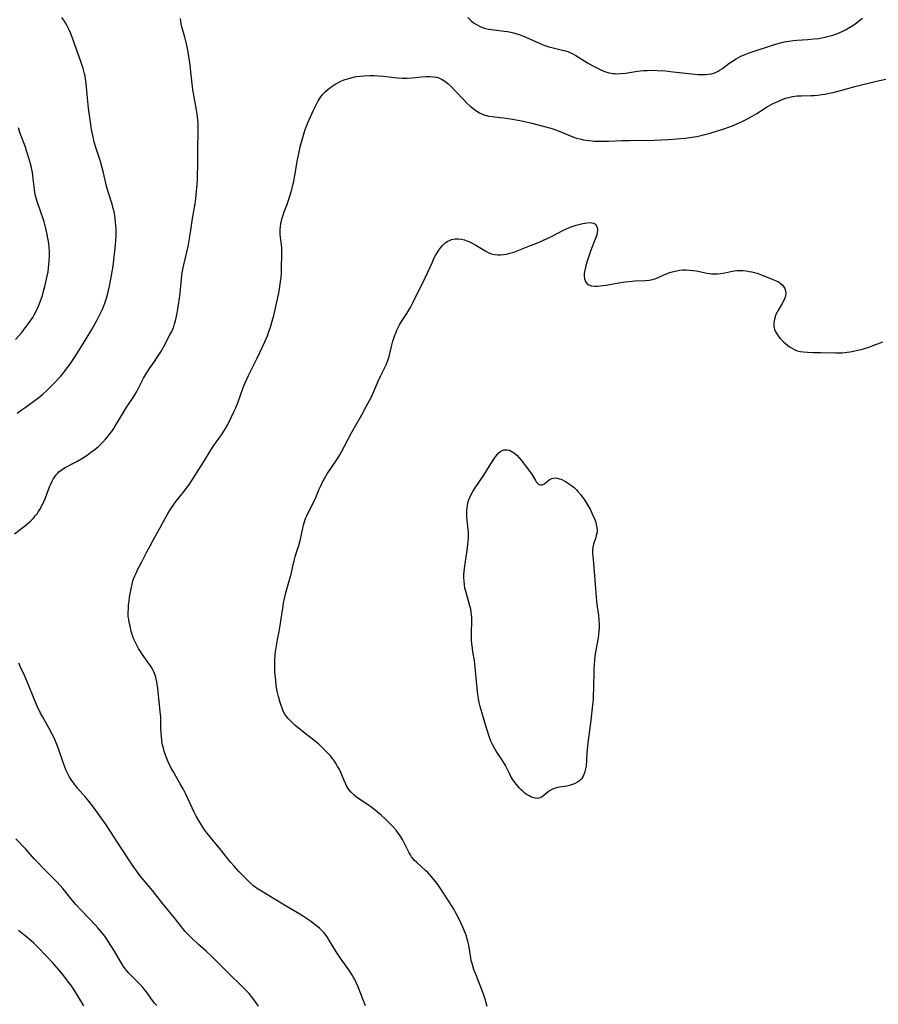
# Model space of a CAD drawing. Units: inches. Extents: x 2124565 to 2130020, y 181599 to 187090.
# Drawn here: x 2126297 to 2126478, y 182627 to 182834 of the extents above; entities that cross this region are included whole.
import ezdxf

# ---------------------------------------------------------------- set-up
doc = ezdxf.new("R2010")
doc.units = ezdxf.units.IN
doc.header["$MEASUREMENT"] = 0
doc.layers.add('c_25_T14S_R20E', color=96, linetype='Continuous')

msp = doc.modelspace()

# ---------------------------------------------------------------- linework, layer by layer
at = {"layer": 'c_25_T14S_R20E'}
for points in [[(2126295.76, 182725.74, 1076), (2126298.14, 182727.55, 1076), (2126298.65, 182727.97, 1076), (2126299.13, 182728.4, 1076), (2126299.68, 182728.96, 1076), (2126300.18, 182729.56, 1076), (2126300.49, 182729.97, 1076), (2126300.78, 182730.4, 1076), (2126301.05, 182730.85, 1076), (2126301.33, 182731.34, 1076), (2126301.59, 182731.84, 1076), (2126301.82, 182732.33, 1076), (2126302.23, 182733.27, 1076), (2126303.14, 182735.63, 1076), (2126303.36, 182736.15, 1076), (2126303.65, 182736.79, 1076), (2126303.88, 182737.24, 1076), (2126304.14, 182737.66, 1076), (2126304.46, 182738.11, 1076), (2126304.76, 182738.46, 1076), (2126305.1, 182738.78, 1076), (2126305.58, 182739.16, 1076), (2126306.28, 182739.6, 1076), (2126308.85, 182740.97, 1076), (2126310.02, 182741.64, 1076), (2126311.01, 182742.28, 1076), (2126311.77, 182742.82, 1076), (2126312.71, 182743.53, 1076), (2126313.44, 182744.14, 1076), (2126313.72, 182744.4, 1076), (2126314.33, 182745, 1076), (2126314.91, 182745.63, 1076), (2126315.34, 182746.15, 1076), (2126315.76, 182746.68, 1076), (2126316.2, 182747.29, 1076), (2126316.62, 182747.91, 1076), (2126317.01, 182748.54, 1076), (2126318.53, 182751.07, 1076), (2126319.26, 182752.25, 1076), (2126320.83, 182754.63, 1076), (2126321.48, 182755.67, 1076), (2126321.88, 182756.41, 1076), (2126322.88, 182758.48, 1076), (2126323.09, 182758.86, 1076), (2126323.43, 182759.42, 1076), (2126324.18, 182760.53, 1076), (2126325.23, 182762, 1076), (2126325.74, 182762.75, 1076), (2126326.53, 182764.06, 1076), (2126327.15, 182765.14, 1076), (2126328.4, 182767.46, 1076), (2126328.83, 182768.34, 1076), (2126329.05, 182768.84, 1076), (2126329.25, 182769.36, 1076), (2126329.44, 182769.92, 1076), (2126329.63, 182770.56, 1076), (2126329.79, 182771.22, 1076), (2126329.93, 182771.85, 1076), (2126330.21, 182773.51, 1076), (2126330.52, 182775.77, 1076), (2126330.68, 182777.15, 1076), (2126330.88, 182779.35, 1076), (2126330.97, 182780.11, 1076), (2126331.07, 182780.76, 1076), (2126331.37, 182782.33, 1076), (2126332.27, 182786.19, 1076), (2126332.61, 182787.89, 1076), (2126332.82, 182789.18, 1076), (2126333.21, 182792.1, 1076), (2126333.75, 182795.22, 1076), (2126333.91, 182796.36, 1076), (2126334, 182797.1, 1076), (2126334.19, 182799.33, 1076), (2126334.25, 182800.21, 1076), (2126334.3, 182801.35, 1076), (2126334.32, 182803.13, 1076), (2126334.32, 182806.85, 1076), (2126334.43, 182810.34, 1076), (2126334.43, 182811.21, 1076), (2126334.39, 182812.08, 1076), (2126334.33, 182812.95, 1076), (2126334.2, 182814.1, 1076), (2126334.08, 182814.92, 1076), (2126333.48, 182818.06, 1076), (2126333.29, 182819.22, 1076), (2126333.2, 182819.91, 1076), (2126332.89, 182822.91, 1076), (2126332.7, 182824.46, 1076), (2126332.45, 182826.26, 1076), (2126332.24, 182827.57, 1076), (2126331.96, 182828.91, 1076), (2126331.6, 182830.31, 1076), (2126331, 182832.45, 1076), (2126330.85, 182833.08, 1076), (2126330.75, 182833.65, 1076), (2126330.69, 182834.23, 1076)], [(2126296.31, 182751.1, 1074), (2126296.95, 182751.61, 1074), (2126297.95, 182752.34, 1074), (2126299.79, 182753.66, 1074), (2126300.87, 182754.46, 1074), (2126301.69, 182755.14, 1074), (2126302.49, 182755.86, 1074), (2126303.25, 182756.59, 1074), (2126304.04, 182757.39, 1074), (2126305.42, 182758.87, 1074), (2126306.1, 182759.67, 1074), (2126306.44, 182760.1, 1074), (2126306.92, 182760.74, 1074), (2126307.39, 182761.39, 1074), (2126308.37, 182762.83, 1074), (2126309.38, 182764.39, 1074), (2126310.84, 182766.77, 1074), (2126312, 182768.72, 1074), (2126312.72, 182770.01, 1074), (2126313.12, 182770.75, 1074), (2126313.91, 182772.3, 1074), (2126314.32, 182773.16, 1074), (2126314.56, 182773.72, 1074), (2126314.77, 182774.29, 1074), (2126315.12, 182775.34, 1074), (2126315.47, 182776.68, 1074), (2126315.73, 182777.88, 1074), (2126316.16, 182780.15, 1074), (2126316.48, 182782.08, 1074), (2126316.68, 182783.45, 1074), (2126316.93, 182785.77, 1074), (2126317.08, 182787.5, 1074), (2126317.12, 182788.32, 1074), (2126317.14, 182789.16, 1074), (2126317.12, 182789.97, 1074), (2126317.09, 182790.64, 1074), (2126317.03, 182791.32, 1074), (2126316.94, 182792.12, 1074), (2126316.84, 182792.73, 1074), (2126316.7, 182793.49, 1074), (2126316.52, 182794.25, 1074), (2126316.29, 182795.14, 1074), (2126315.47, 182797.75, 1074), (2126315.14, 182798.93, 1074), (2126314.49, 182801.7, 1074), (2126314.2, 182802.8, 1074), (2126313.82, 182804.1, 1074), (2126313, 182806.67, 1074), (2126312.54, 182808.21, 1074), (2126312.35, 182808.93, 1074), (2126312.07, 182810.22, 1074), (2126311.95, 182810.88, 1074), (2126311.79, 182811.92, 1074), (2126311.35, 182815.32, 1074), (2126311.18, 182816.74, 1074), (2126310.83, 182820.58, 1074), (2126310.71, 182821.51, 1074), (2126310.61, 182822.09, 1074), (2126310.51, 182822.59, 1074), (2126310.21, 182823.71, 1074), (2126309.71, 182825.2, 1074), (2126308.04, 182829.9, 1074), (2126307.58, 182831.09, 1074), (2126307.2, 182831.95, 1074), (2126306.86, 182832.66, 1074), (2126306.47, 182833.34, 1074), (2126306.13, 182833.87, 1074), (2126305.71, 182834.46, 1074)], [(2126391.16, 182834.43, 1076), (2126391.8, 182833.81, 1076), (2126392.37, 182833.35, 1076), (2126392.98, 182832.96, 1076), (2126393.76, 182832.55, 1076), (2126394.6, 182832.22, 1076), (2126394.91, 182832.14, 1076), (2126395.52, 182832, 1076), (2126396.14, 182831.9, 1076), (2126398.82, 182831.58, 1076), (2126399.56, 182831.47, 1076), (2126400.26, 182831.34, 1076), (2126400.82, 182831.21, 1076), (2126401.51, 182831.01, 1076), (2126402.18, 182830.78, 1076), (2126402.93, 182830.49, 1076), (2126405.91, 182829.16, 1076), (2126406.83, 182828.78, 1076), (2126407.62, 182828.49, 1076), (2126408.25, 182828.28, 1076), (2126408.89, 182828.09, 1076), (2126409.41, 182827.95, 1076), (2126410.86, 182827.65, 1076), (2126411.72, 182827.44, 1076), (2126412.25, 182827.27, 1076), (2126413.16, 182826.86, 1076), (2126413.95, 182826.41, 1076), (2126416.35, 182824.91, 1076), (2126417.5, 182824.25, 1076), (2126418.45, 182823.75, 1076), (2126419.36, 182823.33, 1076), (2126420.15, 182823.03, 1076), (2126420.95, 182822.8, 1076), (2126421.33, 182822.72, 1076), (2126421.7, 182822.67, 1076), (2126422.2, 182822.63, 1076), (2126422.7, 182822.61, 1076), (2126423.39, 182822.63, 1076), (2126424.37, 182822.73, 1076), (2126426.9, 182823.12, 1076), (2126427.48, 182823.19, 1076), (2126428.2, 182823.26, 1076), (2126428.93, 182823.3, 1076), (2126429.69, 182823.32, 1076), (2126431.08, 182823.29, 1076), (2126432.8, 182823.18, 1076), (2126434.42, 182823.03, 1076), (2126438.36, 182822.57, 1076), (2126439.66, 182822.46, 1076), (2126440.58, 182822.42, 1076), (2126441.24, 182822.43, 1076), (2126441.88, 182822.48, 1076), (2126442.52, 182822.6, 1076), (2126442.99, 182822.74, 1076), (2126443.44, 182822.91, 1076), (2126443.89, 182823.13, 1076), (2126444.33, 182823.39, 1076), (2126444.82, 182823.73, 1076), (2126446.14, 182824.76, 1076), (2126446.88, 182825.28, 1076), (2126447.67, 182825.76, 1076), (2126448.16, 182826.03, 1076), (2126448.66, 182826.28, 1076), (2126449.19, 182826.51, 1076), (2126449.73, 182826.73, 1076), (2126450.42, 182826.98, 1076), (2126455.77, 182828.74, 1076), (2126456.98, 182829.1, 1076), (2126457.52, 182829.24, 1076), (2126458.18, 182829.37, 1076), (2126458.85, 182829.48, 1076), (2126459.78, 182829.6, 1076), (2126460.44, 182829.66, 1076), (2126462.73, 182829.81, 1076), (2126464.05, 182829.92, 1076), (2126465.1, 182830.05, 1076), (2126465.74, 182830.15, 1076), (2126466.37, 182830.28, 1076), (2126467.22, 182830.48, 1076), (2126468.04, 182830.71, 1076), (2126468.85, 182830.99, 1076), (2126469.5, 182831.25, 1076), (2126469.97, 182831.46, 1076), (2126470.69, 182831.82, 1076), (2126471.4, 182832.23, 1076), (2126472.27, 182832.78, 1076), (2126472.73, 182833.09, 1076), (2126473.75, 182833.86, 1076), (2126474.31, 182834.32, 1076)], [(2126369.66, 182626.37, 1078), (2126368.17, 182630.12, 1078), (2126367.65, 182631.29, 1078), (2126367.36, 182631.88, 1078), (2126367.05, 182632.47, 1078), (2126366.78, 182632.94, 1078), (2126366.27, 182633.74, 1078), (2126364.51, 182636.2, 1078), (2126363.65, 182637.46, 1078), (2126362.9, 182638.63, 1078), (2126361.54, 182640.89, 1078), (2126361.17, 182641.44, 1078), (2126360.88, 182641.79, 1078), (2126360.47, 182642.23, 1078), (2126359.92, 182642.73, 1078), (2126359.34, 182643.2, 1078), (2126358.03, 182644.15, 1078), (2126356.57, 182645.15, 1078), (2126355.33, 182645.93, 1078), (2126352.57, 182647.52, 1078), (2126350.26, 182648.94, 1078), (2126347.72, 182650.47, 1078), (2126347.07, 182650.88, 1078), (2126346.49, 182651.28, 1078), (2126346.06, 182651.61, 1078), (2126345.45, 182652.14, 1078), (2126344.57, 182652.99, 1078), (2126343, 182654.6, 1078), (2126341.98, 182655.72, 1078), (2126341.23, 182656.6, 1078), (2126338.93, 182659.51, 1078), (2126337.43, 182661.28, 1078), (2126336.59, 182662.32, 1078), (2126336.24, 182662.77, 1078), (2126335.61, 182663.64, 1078), (2126334.95, 182664.63, 1078), (2126334.59, 182665.23, 1078), (2126334.01, 182666.25, 1078), (2126333.57, 182667.11, 1078), (2126331.79, 182670.89, 1078), (2126331.23, 182672, 1078), (2126330.62, 182673.11, 1078), (2126329.06, 182675.79, 1078), (2126328.6, 182676.64, 1078), (2126328.08, 182677.72, 1078), (2126327.66, 182678.77, 1078), (2126327.47, 182679.31, 1078), (2126327.27, 182679.92, 1078), (2126327.08, 182680.59, 1078), (2126326.92, 182681.26, 1078), (2126326.76, 182682.24, 1078), (2126326.66, 182683.15, 1078), (2126326.62, 182683.65, 1078), (2126326.58, 182684.75, 1078), (2126326.55, 182686.49, 1078), (2126326.52, 182687.15, 1078), (2126326.42, 182688.34, 1078), (2126325.9, 182693.14, 1078), (2126325.83, 182693.65, 1078), (2126325.68, 182694.57, 1078), (2126325.48, 182695.46, 1078), (2126325.33, 182695.94, 1078), (2126325.2, 182696.32, 1078), (2126325, 182696.8, 1078), (2126324.77, 182697.26, 1078), (2126324.52, 182697.72, 1078), (2126324.24, 182698.16, 1078), (2126323.84, 182698.71, 1078), (2126322.63, 182700.36, 1078), (2126322.24, 182700.96, 1078), (2126321.86, 182701.56, 1078), (2126321.41, 182702.39, 1078), (2126321.13, 182702.97, 1078), (2126320.89, 182703.55, 1078), (2126320.68, 182704.12, 1078), (2126320.33, 182705.19, 1078), (2126320.13, 182705.97, 1078), (2126319.93, 182706.81, 1078), (2126319.78, 182707.66, 1078), (2126319.7, 182708.37, 1078), (2126319.68, 182709.21, 1078), (2126319.71, 182709.96, 1078), (2126319.77, 182710.72, 1078), (2126319.86, 182711.58, 1078), (2126319.98, 182712.42, 1078), (2126320.28, 182714.11, 1078), (2126320.51, 182715.13, 1078), (2126320.75, 182716.02, 1078), (2126321.07, 182716.91, 1078), (2126321.32, 182717.47, 1078), (2126321.59, 182718.02, 1078), (2126322.57, 182719.86, 1078), (2126323.63, 182721.95, 1078), (2126324.27, 182723.17, 1078), (2126325.02, 182724.55, 1078), (2126326.36, 182726.95, 1078), (2126327.51, 182729.09, 1078), (2126328.24, 182730.36, 1078), (2126328.64, 182730.99, 1078), (2126329.27, 182731.9, 1078), (2126329.79, 182732.59, 1078), (2126331.26, 182734.41, 1078), (2126331.98, 182735.35, 1078), (2126332.44, 182736, 1078), (2126333.08, 182736.97, 1078), (2126335.5, 182740.79, 1078), (2126337.15, 182743.47, 1078), (2126337.7, 182744.3, 1078), (2126339.32, 182746.57, 1078), (2126339.96, 182747.54, 1078), (2126340.63, 182748.71, 1078), (2126341.38, 182750.2, 1078), (2126342, 182751.53, 1078), (2126342.31, 182752.24, 1078), (2126342.83, 182753.55, 1078), (2126343.71, 182756.1, 1078), (2126344.02, 182756.87, 1078), (2126344.29, 182757.49, 1078), (2126345.03, 182759.08, 1078), (2126346.3, 182761.59, 1078), (2126346.84, 182762.71, 1078), (2126348.42, 182766.13, 1078), (2126348.98, 182767.44, 1078), (2126349.32, 182768.31, 1078), (2126349.57, 182769.03, 1078), (2126349.8, 182769.75, 1078), (2126350.01, 182770.47, 1078), (2126350.32, 182771.69, 1078), (2126351.33, 182776.14, 1078), (2126351.54, 182777.21, 1078), (2126351.63, 182777.79, 1078), (2126351.76, 182778.75, 1078), (2126351.86, 182779.72, 1078), (2126351.92, 182780.54, 1078), (2126351.98, 182781.93, 1078), (2126352.04, 182784.3, 1078), (2126352.05, 182785.06, 1078), (2126352.01, 182786.05, 1078), (2126351.96, 182786.53, 1078), (2126351.74, 182788.22, 1078), (2126351.7, 182788.73, 1078), (2126351.68, 182789.23, 1078), (2126351.69, 182789.8, 1078), (2126351.73, 182790.36, 1078), (2126351.84, 182791.08, 1078), (2126351.93, 182791.57, 1078), (2126352.05, 182792.06, 1078), (2126352.22, 182792.62, 1078), (2126352.54, 182793.55, 1078), (2126353.22, 182795.3, 1078), (2126353.46, 182796, 1078), (2126353.73, 182796.83, 1078), (2126354.13, 182798.22, 1078), (2126354.55, 182799.98, 1078), (2126354.72, 182800.82, 1078), (2126354.85, 182801.53, 1078), (2126355.26, 182804.16, 1078), (2126355.51, 182805.44, 1078), (2126355.91, 182807.21, 1078), (2126356.42, 182809.15, 1078), (2126356.73, 182810.17, 1078), (2126356.95, 182810.85, 1078), (2126357.2, 182811.53, 1078), (2126357.43, 182812.1, 1078), (2126358.04, 182813.51, 1078), (2126358.62, 182814.8, 1078), (2126359.01, 182815.62, 1078), (2126359.31, 182816.19, 1078), (2126359.69, 182816.87, 1078), (2126360.12, 182817.53, 1078), (2126360.62, 182818.21, 1078), (2126361.13, 182818.79, 1078), (2126361.69, 182819.3, 1078), (2126362.31, 182819.77, 1078), (2126362.77, 182820.08, 1078), (2126363.24, 182820.37, 1078), (2126363.84, 182820.7, 1078), (2126364.46, 182821, 1078), (2126365.14, 182821.29, 1078), (2126365.86, 182821.54, 1078), (2126366.6, 182821.76, 1078), (2126367.35, 182821.93, 1078), (2126367.74, 182822, 1078), (2126368.55, 182822.11, 1078), (2126369.36, 182822.19, 1078), (2126370.53, 182822.23, 1078), (2126371.46, 182822.22, 1078), (2126372.38, 182822.18, 1078), (2126373.46, 182822.08, 1078), (2126375.71, 182821.82, 1078), (2126376.44, 182821.75, 1078), (2126377.34, 182821.7, 1078), (2126377.88, 182821.69, 1078), (2126378.41, 182821.69, 1078), (2126379.37, 182821.72, 1078), (2126380.17, 182821.79, 1078), (2126381.46, 182821.93, 1078), (2126382.42, 182822.02, 1078), (2126383.26, 182822.03, 1078), (2126383.96, 182821.97, 1078), (2126384.62, 182821.85, 1078), (2126385.07, 182821.71, 1078), (2126385.37, 182821.59, 1078), (2126385.76, 182821.4, 1078), (2126386.37, 182821.01, 1078), (2126386.96, 182820.54, 1078), (2126387.58, 182819.97, 1078), (2126388.37, 182819.16, 1078), (2126390.38, 182817, 1078), (2126390.96, 182816.42, 1078), (2126391.6, 182815.83, 1078), (2126392.22, 182815.33, 1078), (2126392.86, 182814.87, 1078), (2126393.61, 182814.4, 1078), (2126394.39, 182814.03, 1078), (2126394.82, 182813.88, 1078), (2126395.59, 182813.69, 1078), (2126396.28, 182813.59, 1078), (2126398.01, 182813.4, 1078), (2126398.78, 182813.31, 1078), (2126400.57, 182813.03, 1078), (2126402.14, 182812.75, 1078), (2126402.93, 182812.59, 1078), (2126404.65, 182812.2, 1078), (2126407.05, 182811.58, 1078), (2126408.65, 182811.11, 1078), (2126409.28, 182810.9, 1078), (2126410.06, 182810.62, 1078), (2126412.46, 182809.64, 1078), (2126413.66, 182809.2, 1078), (2126414.1, 182809.06, 1078), (2126414.8, 182808.86, 1078), (2126415.51, 182808.7, 1078), (2126416.04, 182808.61, 1078), (2126416.57, 182808.54, 1078), (2126417.33, 182808.47, 1078), (2126417.88, 182808.43, 1078), (2126418.43, 182808.41, 1078), (2126419.64, 182808.4, 1078), (2126420.79, 182808.42, 1078), (2126423.67, 182808.52, 1078), (2126425.15, 182808.56, 1078), (2126430.41, 182808.62, 1078), (2126431.92, 182808.67, 1078), (2126433.41, 182808.75, 1078), (2126435.18, 182808.89, 1078), (2126436.94, 182809.06, 1078), (2126438.39, 182809.24, 1078), (2126439.37, 182809.4, 1078), (2126440.82, 182809.71, 1078), (2126442.24, 182810.07, 1078)], [(2126442.24, 182810.07, 1078), (2126443.78, 182810.55, 1078), (2126444.69, 182810.85, 1078), (2126446.92, 182811.66, 1078), (2126448.33, 182812.23, 1078), (2126449.08, 182812.58, 1078), (2126449.93, 182813, 1078), (2126451.06, 182813.63, 1078), (2126452.05, 182814.25, 1078), (2126454.06, 182815.54, 1078), (2126454.69, 182815.91, 1078), (2126455.32, 182816.25, 1078), (2126455.96, 182816.56, 1078), (2126457.07, 182817.05, 1078), (2126457.54, 182817.24, 1078), (2126458.12, 182817.43, 1078), (2126458.72, 182817.6, 1078), (2126459.54, 182817.78, 1078), (2126460.43, 182817.92, 1078), (2126461.36, 182817.98, 1078), (2126463.43, 182818.01, 1078), (2126464.11, 182818.05, 1078), (2126464.78, 182818.11, 1078), (2126465.71, 182818.22, 1078), (2126466.37, 182818.32, 1078), (2126467.26, 182818.49, 1078), (2126468.08, 182818.67, 1078), (2126468.9, 182818.87, 1078), (2126472.96, 182819.98, 1078), (2126477.26, 182821.02, 1078), (2126479.2, 182821.45, 1078)], [(2126295.92, 182766.66, 1072), (2126297.25, 182768.14, 1072), (2126297.8, 182768.8, 1072), (2126298.36, 182769.51, 1072), (2126298.72, 182769.99, 1072), (2126299.06, 182770.48, 1072), (2126299.57, 182771.29, 1072), (2126299.89, 182771.84, 1072), (2126300.49, 182773.03, 1072), (2126300.78, 182773.66, 1072), (2126301.01, 182774.22, 1072), (2126301.34, 182775.1, 1072), (2126301.61, 182775.94, 1072), (2126301.86, 182776.8, 1072), (2126302.12, 182777.77, 1072), (2126302.57, 182779.68, 1072), (2126302.8, 182780.89, 1072), (2126302.92, 182781.72, 1072), (2126303, 182782.44, 1072), (2126303.06, 182783.15, 1072), (2126303.11, 182784.4, 1072), (2126303.11, 182785.05, 1072), (2126303.05, 182786.13, 1072), (2126302.96, 182786.88, 1072), (2126302.84, 182787.64, 1072), (2126302.54, 182789.13, 1072), (2126302.33, 182790.04, 1072), (2126301.96, 182791.4, 1072), (2126301.75, 182792.07, 1072), (2126300.63, 182795.26, 1072), (2126300.42, 182795.94, 1072), (2126300.17, 182796.89, 1072), (2126300.03, 182797.54, 1072), (2126299.92, 182798.2, 1072), (2126299.85, 182798.82, 1072), (2126299.69, 182800.49, 1072), (2126299.61, 182801.15, 1072), (2126299.52, 182801.78, 1072), (2126299.4, 182802.41, 1072), (2126299.24, 182803.11, 1072), (2126298.98, 182804.14, 1072), (2126298.57, 182805.53, 1072), (2126298.29, 182806.38, 1072), (2126298.04, 182807.11, 1072), (2126296.88, 182810.25, 1072), (2126296.56, 182811.22, 1072)], [(2126395.27, 182626.17, 1080), (2126394.83, 182627.75, 1080), (2126394.55, 182628.62, 1080), (2126394.08, 182629.91, 1080), (2126392.79, 182633.16, 1080), (2126392.48, 182634.01, 1080), (2126392.08, 182635.24, 1080), (2126391.92, 182635.86, 1080), (2126391.79, 182636.45, 1080), (2126391.36, 182639.15, 1080), (2126391.18, 182639.93, 1080), (2126391.06, 182640.4, 1080), (2126390.87, 182640.99, 1080), (2126390.67, 182641.58, 1080), (2126390.16, 182642.89, 1080), (2126389.81, 182643.68, 1080), (2126389.1, 182645.13, 1080), (2126388.55, 182646.15, 1080), (2126388.25, 182646.67, 1080), (2126387.74, 182647.48, 1080), (2126385.86, 182650.4, 1080), (2126385.27, 182651.29, 1080), (2126384.7, 182652.09, 1080), (2126384.11, 182652.86, 1080), (2126383.69, 182653.37, 1080), (2126383.26, 182653.86, 1080), (2126382.73, 182654.42, 1080), (2126382.3, 182654.83, 1080), (2126380.35, 182656.6, 1080), (2126379.98, 182656.96, 1080), (2126379.69, 182657.29, 1080), (2126379.33, 182657.75, 1080), (2126379.08, 182658.13, 1080), (2126378.86, 182658.53, 1080), (2126377.74, 182660.77, 1080), (2126377.41, 182661.37, 1080), (2126376.91, 182662.17, 1080), (2126376.4, 182662.91, 1080), (2126376.07, 182663.32, 1080), (2126375.48, 182664, 1080), (2126374.86, 182664.66, 1080), (2126373.89, 182665.6, 1080), (2126372.91, 182666.49, 1080), (2126371.75, 182667.45, 1080), (2126371.01, 182668.02, 1080), (2126370.25, 182668.57, 1080), (2126368.27, 182669.93, 1080), (2126367.75, 182670.31, 1080), (2126367.18, 182670.8, 1080), (2126366.65, 182671.32, 1080), (2126366.16, 182671.92, 1080), (2126365.74, 182672.56, 1080), (2126365.48, 182673.04, 1080), (2126365.12, 182673.82, 1080), (2126364.44, 182675.45, 1080), (2126364.07, 182676.22, 1080), (2126363.77, 182676.77, 1080), (2126363.46, 182677.31, 1080), (2126363.12, 182677.84, 1080), (2126362.67, 182678.44, 1080), (2126362.19, 182679.03, 1080), (2126361.31, 182679.97, 1080), (2126360.24, 182681.01, 1080), (2126359.73, 182681.48, 1080), (2126358.76, 182682.29, 1080), (2126356.93, 182683.71, 1080), (2126354.78, 182685.47, 1080), (2126354.25, 182685.93, 1080), (2126353.77, 182686.39, 1080), (2126353.33, 182686.87, 1080), (2126352.99, 182687.29, 1080), (2126352.68, 182687.75, 1080), (2126352.32, 182688.42, 1080), (2126352.07, 182689, 1080), (2126351.86, 182689.6, 1080), (2126351.67, 182690.22, 1080), (2126351.32, 182691.5, 1080), (2126351.07, 182692.59, 1080), (2126350.85, 182693.82, 1080), (2126350.73, 182694.81, 1080), (2126350.66, 182695.46, 1080), (2126350.58, 182696.68, 1080), (2126350.54, 182698.05, 1080), (2126350.57, 182699.12, 1080), (2126350.64, 182700.23, 1080), (2126350.71, 182700.87, 1080), (2126350.89, 182702.11, 1080), (2126351.12, 182703.43, 1080), (2126351.47, 182705.19, 1080), (2126351.69, 182706.44, 1080), (2126351.91, 182707.84, 1080), (2126352.22, 182710.05, 1080), (2126352.39, 182711.11, 1080), (2126352.6, 182712.09, 1080), (2126352.97, 182713.6, 1080), (2126353.81, 182716.55, 1080), (2126353.99, 182717.25, 1080), (2126354.48, 182719.52, 1080), (2126354.61, 182720.06, 1080), (2126354.85, 182720.91, 1080), (2126355.21, 182722.04, 1080), (2126355.58, 182723.29, 1080), (2126355.92, 182724.6, 1080), (2126356.62, 182727.58, 1080), (2126356.74, 182728.05, 1080), (2126357.03, 182728.92, 1080), (2126357.28, 182729.53, 1080), (2126357.56, 182730.13, 1080), (2126358.76, 182732.45, 1080), (2126359.17, 182733.36, 1080), (2126359.89, 182735.12, 1080), (2126360.15, 182735.72, 1080), (2126360.71, 182736.86, 1080), (2126361.01, 182737.41, 1080), (2126361.59, 182738.38, 1080), (2126363.5, 182741.26, 1080), (2126364.21, 182742.39, 1080), (2126364.56, 182742.98, 1080), (2126365.24, 182744.21, 1080), (2126366.78, 182747.11, 1080), (2126368.89, 182750.81, 1080), (2126369.8, 182752.51, 1080), (2126370.8, 182754.44, 1080), (2126371.41, 182755.72, 1080), (2126372.26, 182757.74, 1080), (2126372.8, 182758.93, 1080), (2126373.7, 182760.73, 1080), (2126373.99, 182761.33, 1080), (2126374.23, 182761.88, 1080), (2126374.44, 182762.43, 1080), (2126374.63, 182763.05, 1080), (2126374.79, 182763.69, 1080), (2126375.12, 182765.17, 1080), (2126375.42, 182766.31, 1080), (2126375.8, 182767.52, 1080), (2126375.99, 182768.01, 1080), (2126376.23, 182768.58, 1080), (2126376.51, 182769.16, 1080), (2126376.81, 182769.73, 1080), (2126377.23, 182770.42, 1080), (2126378.37, 182772.15, 1080), (2126378.79, 182772.84, 1080), (2126379.19, 182773.54, 1080), (2126379.61, 182774.33, 1080), (2126382.22, 182779.64, 1080), (2126383.65, 182782.78, 1080), (2126384.13, 182783.81, 1080), (2126384.39, 182784.31, 1080), (2126384.71, 182784.9, 1080), (2126385.05, 182785.45, 1080), (2126385.47, 182786.03, 1080), (2126385.89, 182786.51, 1080), (2126386.4, 182786.96, 1080), (2126386.95, 182787.33, 1080), (2126387.35, 182787.52, 1080), (2126387.76, 182787.67, 1080), (2126388.49, 182787.83, 1080), (2126389.15, 182787.84, 1080), (2126389.82, 182787.77, 1080), (2126390.49, 182787.61, 1080), (2126391.15, 182787.38, 1080), (2126391.65, 182787.16, 1080), (2126392.13, 182786.93, 1080), (2126392.89, 182786.51, 1080), (2126394.98, 182785.22, 1080), (2126395.59, 182784.92, 1080), (2126396.19, 182784.7, 1080), (2126396.82, 182784.56, 1080), (2126397.5, 182784.47, 1080), (2126398.08, 182784.47, 1080), (2126398.7, 182784.52, 1080), (2126399.33, 182784.62, 1080), (2126399.82, 182784.73, 1080), (2126400.32, 182784.87, 1080), (2126400.84, 182785.03, 1080), (2126402.65, 182785.7, 1080), (2126404.4, 182786.4, 1080), (2126405.68, 182786.93, 1080), (2126407.15, 182787.58, 1080), (2126408.78, 182788.34, 1080), (2126411.18, 182789.57, 1080), (2126411.83, 182789.89, 1080), (2126412.72, 182790.27, 1080), (2126413.36, 182790.51, 1080), (2126414, 182790.72, 1080), (2126414.85, 182790.95, 1080), (2126415.42, 182791.08, 1080), (2126415.84, 182791.15, 1080), (2126416.24, 182791.21, 1080), (2126416.95, 182791.26, 1080), (2126417.66, 182791.16, 1080), (2126418.05, 182790.91, 1080), (2126418.36, 182790.42, 1080), (2126418.48, 182789.91, 1080), (2126418.48, 182789.56, 1080), (2126418.44, 182789.19, 1080), (2126418.32, 182788.69, 1080), (2126418.15, 182788.15, 1080), (2126417.1, 182785.44, 1080), (2126416.72, 182784.38, 1080), (2126416.31, 182783.16, 1080), (2126415.94, 182781.87, 1080), (2126415.8, 182781.24, 1080), (2126415.7, 182780.56, 1080), (2126415.68, 182780, 1080), (2126415.76, 182779.39, 1080), (2126415.94, 182778.85, 1080), (2126416.31, 182778.36, 1080), (2126416.64, 182778.14, 1080), (2126417.25, 182777.96, 1080), (2126417.97, 182777.89, 1080), (2126418.48, 182777.89, 1080), (2126419.04, 182777.92, 1080), (2126419.68, 182777.99, 1080), (2126420.34, 182778.09, 1080), (2126422.96, 182778.55, 1080), (2126424.31, 182778.77, 1080), (2126425.12, 182778.86, 1080), (2126425.72, 182778.92, 1080), (2126426.32, 182778.96, 1080), (2126428.5, 182779.05, 1080), (2126429.39, 182779.14, 1080), (2126430.03, 182779.25, 1080), (2126430.59, 182779.42, 1080), (2126431.13, 182779.64, 1080), (2126432.48, 182780.28, 1080), (2126433, 182780.5, 1080), (2126433.67, 182780.74, 1080), (2126434.24, 182780.91, 1080), (2126435.16, 182781.12, 1080), (2126435.8, 182781.22, 1080), (2126436.46, 182781.28, 1080), (2126437.16, 182781.3, 1080), (2126437.86, 182781.26, 1080), (2126438.61, 182781.18, 1080), (2126439.31, 182781.07, 1080), (2126441.49, 182780.63, 1080), (2126442.1, 182780.54, 1080), (2126442.51, 182780.5, 1080), (2126443.06, 182780.47, 1080), (2126443.72, 182780.49, 1080), (2126444.37, 182780.55, 1080), (2126445.28, 182780.7, 1080), (2126446.59, 182780.95, 1080), (2126447.26, 182781.07, 1080), (2126447.9, 182781.14, 1080), (2126448.55, 182781.17, 1080), (2126449.17, 182781.15, 1080), (2126449.78, 182781.09, 1080), (2126450.44, 182780.99, 1080), (2126450.97, 182780.88, 1080), (2126451.5, 182780.75, 1080), (2126452.12, 182780.58, 1080), (2126453.16, 182780.21, 1080), (2126455.08, 182779.43, 1080), (2126456.13, 182778.97, 1080), (2126456.56, 182778.75, 1080), (2126456.95, 182778.5, 1080), (2126457.35, 182778.18, 1080), (2126457.68, 182777.83, 1080), (2126457.94, 182777.39, 1080), (2126458.1, 182776.92, 1080), (2126458.15, 182776.42, 1080), (2126458.06, 182775.79, 1080), (2126457.77, 182774.96, 1080), (2126457.39, 182774.25, 1080), (2126456.64, 182773.01, 1080), (2126456.34, 182772.49, 1080), (2126455.98, 182771.73, 1080), (2126455.72, 182770.95, 1080), (2126455.65, 182770.6, 1080), (2126455.59, 182769.97, 1080), (2126455.63, 182769.35, 1080), (2126455.77, 182768.76, 1080), (2126455.91, 182768.4, 1080), (2126456.24, 182767.8, 1080), (2126456.65, 182767.23, 1080), (2126456.96, 182766.87, 1080), (2126457.63, 182766.18, 1080), (2126457.99, 182765.84, 1080), (2126458.56, 182765.36, 1080), (2126459.03, 182765.02, 1080), (2126459.51, 182764.72, 1080), (2126460.01, 182764.48, 1080), (2126460.54, 182764.28, 1080), (2126461.14, 182764.13, 1080), (2126461.77, 182764.04, 1080), (2126462.72, 182763.96, 1080), (2126463.86, 182763.93, 1080), (2126465.49, 182763.9, 1080), (2126468.66, 182763.8, 1080), (2126469.32, 182763.81, 1080), (2126469.97, 182763.85, 1080), (2126471.03, 182763.96, 1080), (2126471.69, 182764.06, 1080), (2126472.35, 182764.18, 1080), (2126473.25, 182764.37, 1080), (2126473.97, 182764.55, 1080), (2126474.69, 182764.75, 1080), (2126475.64, 182765.06, 1080), (2126478.53, 182766.13, 1080)], [(2126347.11, 182626.26, 1076), (2126346.65, 182626.97, 1076), (2126346.12, 182627.71, 1076), (2126345.64, 182628.32, 1076), (2126345.12, 182628.91, 1076), (2126344.57, 182629.52, 1076), (2126343.68, 182630.43, 1076), (2126340.77, 182633.24, 1076), (2126337.98, 182636.05, 1076), (2126337.27, 182636.74, 1076), (2126336.08, 182637.83, 1076), (2126334.47, 182639.27, 1076), (2126332.97, 182640.69, 1076), (2126332.32, 182641.33, 1076), (2126331.7, 182642, 1076), (2126331.35, 182642.4, 1076), (2126330.88, 182642.98, 1076), (2126329.36, 182644.95, 1076), (2126327.02, 182647.74, 1076), (2126324.8, 182650.6, 1076), (2126322.49, 182653.39, 1076), (2126321.79, 182654.27, 1076), (2126320.85, 182655.57, 1076), (2126320.31, 182656.35, 1076), (2126318.12, 182659.7, 1076), (2126315.98, 182663.08, 1076), (2126314.9, 182664.66, 1076), (2126313.65, 182666.43, 1076), (2126312.38, 182668.16, 1076), (2126311.38, 182669.44, 1076), (2126310.68, 182670.28, 1076), (2126309.03, 182672.19, 1076), (2126308.35, 182673.03, 1076), (2126307.8, 182673.78, 1076), (2126307.48, 182674.27, 1076), (2126307.19, 182674.77, 1076), (2126306.88, 182675.35, 1076), (2126306.63, 182675.91, 1076), (2126306.39, 182676.47, 1076), (2126305.98, 182677.56, 1076), (2126305.08, 182680.23, 1076), (2126304.8, 182681.03, 1076), (2126304.38, 182682.05, 1076), (2126303.92, 182683.06, 1076), (2126303.67, 182683.56, 1076), (2126303.04, 182684.72, 1076), (2126301.61, 182687.25, 1076), (2126301.23, 182687.98, 1076), (2126300.6, 182689.27, 1076), (2126299.94, 182690.78, 1076), (2126298.48, 182694.42, 1076), (2126297.89, 182695.75, 1076), (2126297.05, 182697.53, 1076), (2126296.63, 182698.48, 1076)], [(2126312.74, 182643.38, 1074), (2126309.86, 182646.39, 1074), (2126308.67, 182647.68, 1074), (2126307.89, 182648.6, 1074), (2126306.52, 182650.31, 1074), (2126305.9, 182651.05, 1074), (2126304.73, 182652.37, 1074), (2126303.7, 182653.44, 1074), (2126301.6, 182655.48, 1074), (2126300.69, 182656.43, 1074), (2126299.95, 182657.25, 1074), (2126298.13, 182659.34, 1074), (2126296.02, 182661.53, 1074)], [(2126310.37, 182626.34, 1072), (2126308.51, 182629.37, 1072), (2126307.73, 182630.53, 1072), (2126306.92, 182631.64, 1072), (2126306.11, 182632.69, 1072), (2126305.13, 182633.88, 1072), (2126304.72, 182634.35, 1072), (2126303.71, 182635.46, 1072), (2126300.8, 182638.55, 1072), (2126300.36, 182638.99, 1072), (2126299.82, 182639.51, 1072), (2126299.27, 182640.02, 1072), (2126298.36, 182640.8, 1072), (2126296.59, 182642.22, 1072)], [(2126325.68, 182626.41, 1074), (2126325.24, 182626.94, 1074), (2126324.46, 182627.96, 1074), (2126323.52, 182629.27, 1074), (2126323.07, 182629.86, 1074), (2126322.61, 182630.4, 1074), (2126322.12, 182630.93, 1074), (2126321.65, 182631.41, 1074), (2126320.41, 182632.6, 1074), (2126319.84, 182633.19, 1074), (2126319.5, 182633.59, 1074), (2126319.07, 182634.15, 1074), (2126318.72, 182634.64, 1074), (2126318.06, 182635.68, 1074), (2126316.77, 182637.87, 1074), (2126316.04, 182639.07, 1074), (2126315.55, 182639.81, 1074), (2126314.94, 182640.7, 1074), (2126314.48, 182641.33, 1074), (2126314, 182641.95, 1074), (2126313.27, 182642.8, 1074), (2126312.74, 182643.38, 1074)]]:
    msp.add_polyline3d(points, dxfattribs=at)
msp.add_polyline3d([(2126393.38, 182691.41, 1082), (2126393.22, 182692.53, 1082), (2126393.15, 182693.17, 1082), (2126392.9, 182696.13, 1082), (2126392.75, 182697.68, 1082), (2126392.56, 182699.05, 1082), (2126392.25, 182700.87, 1082), (2126392.14, 182701.66, 1082), (2126392.04, 182702.54, 1082), (2126391.98, 182703.34, 1082), (2126391.95, 182704.14, 1082), (2126391.96, 182705.09, 1082), (2126392.05, 182707.16, 1082), (2126392.06, 182707.66, 1082), (2126392.04, 182708.16, 1082), (2126391.99, 182708.68, 1082), (2126391.92, 182709.2, 1082), (2126391.79, 182709.88, 1082), (2126391.63, 182710.56, 1082), (2126391.41, 182711.37, 1082), (2126390.81, 182713.35, 1082), (2126390.68, 182713.83, 1082), (2126390.58, 182714.31, 1082), (2126390.47, 182714.97, 1082), (2126390.38, 182715.79, 1082), (2126390.35, 182716.48, 1082), (2126390.36, 182717.17, 1082), (2126390.39, 182717.79, 1082), (2126390.45, 182718.41, 1082), (2126391.02, 182722.26, 1082), (2126391.17, 182723.49, 1082), (2126391.24, 182724.2, 1082), (2126391.29, 182724.9, 1082), (2126391.31, 182725.6, 1082), (2126391.31, 182726.13, 1082), (2126391.27, 182726.65, 1082), (2126391.04, 182728.7, 1082), (2126391, 182729.28, 1082), (2126390.97, 182729.91, 1082), (2126390.98, 182730.58, 1082), (2126391.03, 182731.24, 1082), (2126391.17, 182732.08, 1082), (2126391.34, 182732.73, 1082), (2126391.59, 182733.38, 1082), (2126391.89, 182734.02, 1082), (2126392.23, 182734.61, 1082), (2126392.73, 182735.41, 1082), (2126394.54, 182738.1, 1082), (2126395.69, 182739.89, 1082), (2126396.8, 182741.65, 1082), (2126397.19, 182742.21, 1082), (2126397.59, 182742.71, 1082), (2126398.1, 182743.13, 1082), (2126398.75, 182743.4, 1082), (2126399.37, 182743.44, 1082), (2126399.99, 182743.32, 1082), (2126400.34, 182743.16, 1082), (2126401.01, 182742.7, 1082), (2126401.55, 182742.2, 1082), (2126401.97, 182741.73, 1082), (2126402.39, 182741.24, 1082), (2126404.02, 182739.15, 1082), (2126404.38, 182738.65, 1082), (2126404.7, 182738.15, 1082), (2126405.4, 182736.95, 1082), (2126405.6, 182736.64, 1082), (2126405.82, 182736.38, 1082), (2126406.16, 182736.12, 1082), (2126406.47, 182736.01, 1082), (2126406.82, 182736.03, 1082), (2126407.19, 182736.19, 1082), (2126407.45, 182736.39, 1082), (2126407.97, 182736.83, 1082), (2126408.23, 182737.05, 1082), (2126408.53, 182737.23, 1082), (2126408.89, 182737.39, 1082), (2126409.28, 182737.48, 1082), (2126409.64, 182737.5, 1082), (2126409.96, 182737.47, 1082), (2126410.51, 182737.33, 1082), (2126410.98, 182737.14, 1082), (2126411.46, 182736.9, 1082), (2126411.91, 182736.64, 1082), (2126412.36, 182736.35, 1082), (2126412.98, 182735.9, 1082), (2126413.54, 182735.46, 1082), (2126414.06, 182734.97, 1082), (2126414.37, 182734.63, 1082), (2126414.98, 182733.91, 1082), (2126415.28, 182733.54, 1082), (2126415.61, 182733.08, 1082), (2126416.19, 182732.17, 1082), (2126416.59, 182731.48, 1082), (2126416.98, 182730.77, 1082), (2126417.39, 182729.96, 1082), (2126417.84, 182728.9, 1082), (2126418.04, 182728.36, 1082), (2126418.22, 182727.72, 1082), (2126418.34, 182727.09, 1082), (2126418.38, 182726.43, 1082), (2126418.31, 182725.78, 1082), (2126418.22, 182725.36, 1082), (2126418.1, 182724.94, 1082), (2126417.62, 182723.55, 1082), (2126417.48, 182722.93, 1082), (2126417.43, 182722.29, 1082), (2126417.45, 182721.62, 1082), (2126417.63, 182719.52, 1082), (2126418.2, 182712.36, 1082), (2126418.36, 182710.88, 1082), (2126418.69, 182708.63, 1082), (2126418.8, 182707.44, 1082), (2126418.83, 182706.73, 1082), (2126418.83, 182706.01, 1082), (2126418.79, 182705.23, 1082), (2126418.71, 182704.54, 1082), (2126418.59, 182703.8, 1082), (2126418.06, 182700.86, 1082), (2126417.92, 182699.91, 1082), (2126417.83, 182699.13, 1082), (2126417.76, 182698.26, 1082), (2126417.7, 182697.07, 1082), (2126417.66, 182693.15, 1082), (2126417.6, 182691.72, 1082), (2126417.55, 182690.93, 1082), (2126417.39, 182689.12, 1082), (2126417.18, 182687.12, 1082), (2126416.88, 182684.83, 1082), (2126416.51, 182682.27, 1082), (2126416.35, 182681, 1082), (2126416.26, 182679.65, 1082), (2126416.18, 182678.08, 1082), (2126416.07, 182676.79, 1082), (2126415.99, 182676.21, 1082), (2126415.78, 182675.4, 1082), (2126415.49, 182674.71, 1082), (2126415.13, 182674.16, 1082), (2126414.68, 182673.7, 1082), (2126414.27, 182673.41, 1082), (2126413.78, 182673.15, 1082), (2126413.25, 182672.93, 1082), (2126412.55, 182672.73, 1082), (2126412.06, 182672.63, 1082), (2126410.49, 182672.36, 1082), (2126409.8, 182672.21, 1082), (2126409.4, 182672.09, 1082), (2126409, 182671.93, 1082), (2126408.54, 182671.69, 1082), (2126408.12, 182671.41, 1082), (2126406.8, 182670.37, 1082), (2126406.31, 182670.11, 1082), (2126405.84, 182670.01, 1082), (2126405.36, 182670.04, 1082), (2126404.85, 182670.18, 1082), (2126404.34, 182670.41, 1082), (2126403.95, 182670.62, 1082), (2126403.56, 182670.86, 1082), (2126403.14, 182671.17, 1082), (2126402.74, 182671.52, 1082), (2126402.4, 182671.85, 1082), (2126402.08, 182672.2, 1082), (2126401.42, 182672.98, 1082), (2126400.74, 182673.89, 1082), (2126400.27, 182674.64, 1082), (2126400.01, 182675.1, 1082), (2126399.08, 182676.96, 1082), (2126398.72, 182677.62, 1082), (2126398.35, 182678.2, 1082), (2126397.15, 182679.97, 1082), (2126396.85, 182680.47, 1082), (2126396.38, 182681.35, 1082), (2126396.12, 182681.93, 1082), (2126395.69, 182683.04, 1082), (2126395.31, 182684.15, 1082), (2126395.11, 182684.82, 1082), (2126393.8, 182689.4, 1082), (2126393.59, 182690.24, 1082)], close=True, dxfattribs=at)

doc.saveas('drawing.dxf')
